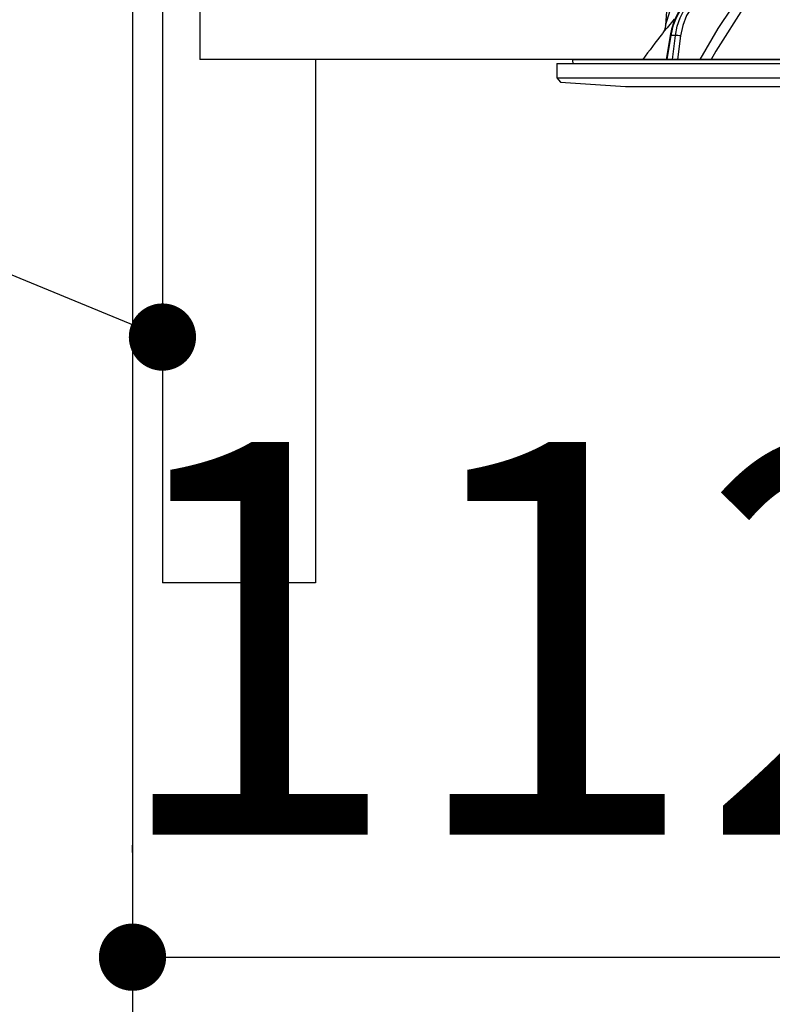
# Model space of a CAD drawing. Units: millimetres. Extents: x 210 to 6060, y -223 to 4222.
# Drawn here: x 3349 to 3449, y 2517 to 2648 of the extents above; entities that cross this region are included whole.
import ezdxf

# ---------------------------------------------------------------- set-up
doc = ezdxf.new("R2010")
doc.units = ezdxf.units.MM
doc.header["$LTSCALE"] = 3.75
doc.layers.get('0').update_dxf_attribs({"lineweight": 9})
doc.layers.add('メイン', color=7, linetype='Continuous', lineweight=9)
doc.layers.add('設備類', color=134, linetype='Continuous', lineweight=9)
doc.styles.get("Standard").update_dxf_attribs({"font": 'txt', "bigfont": 'bigfont'})
doc.styles.add('ＭＳ ゴシック', font='txt')
doc.dimstyles.get("Standard").update_dxf_attribs({"dimtxt": 0.18, "dimasz": 0.18, "dimexe": 0.18, "dimexo": 0.0625, "dimgap": 0.09, "dimtad": 0, "dimtih": 1, "dimtoh": 1, "dimdec": 4, "dimzin": 0, "dimdsep": 46, "dimtxsty": 'Standard', "dimcen": 0.09, "dimadec": 0, "dimazin": 0, "dimtfac": 1, "dimtdec": 4, "dimtofl": 0, "dimtmove": 0, "dimatfit": 3, "dimfxl": 1, "dimtolj": 1, "dimtzin": 0, "dimarcsym": 0})

# ---------------------------------------------------------------- blocks, each defined once
blk = doc.blocks.new('_DOT')
at = {"color": 0}
blk.add_line((-0.5, 0), (-1, 0), dxfattribs=at)
at = {"color": 0, "const_width": 0.5}
blk.add_lwpolyline([(-0.25, 0, 1), (0.25, 0, 1)], format="xyb", close=True, dxfattribs=at)
blk = doc.blocks.new('Dim61')
at = {"layer": '設備類', "color": 134, "linetype": 'Continuous', "lineweight": 30}
for p, q in [((3475.65, 2578.56), (3475.65, 2508.01)), ((3363.65, 2537.02), (3363.65, 2538.01)), ((3363.65, 2523.01), (3475.65, 2523.01))]:
    blk.add_line(p, q, dxfattribs=at)
at = {"layer": '設備類', "color": 134, "linetype": 'Continuous', "lineweight": 30, "xscale": 9, "yscale": 9, "zscale": 9}
for p, rotation in [((3363.65, 2523.01), 179.9999999999998), ((3475.65, 2523.01), 359.9999999999997)]:
    blk.add_blockref('_DOT', p, dxfattribs=dict(at, rotation=rotation))
at = {"layer": '設備類', "color": 134, "linetype": 'Continuous', "lineweight": 9, "insert": (3419.65, 2523.01), "char_height": 52.5, "width": 637.5, "attachment_point": 8, "style": 'ＭＳ ゴシック'}
blk.add_mtext('112', dxfattribs=at)
blk = doc.blocks.new('*G98')
at = {"layer": '設備類', "color": 134, "linetype": 'Continuous', "lineweight": 30}
for p, q in [((3435.8, 2659.46), (3434.98, 2647.65)), ((3435.6, 2646.29), (3435.07, 2643.06)), ((3435.69, 2646.3), (3435.15, 2643.06)), ((3436.3, 2646.3), (3435.69, 2646.3)), ((3435.9, 2643.06), (3436.3, 2646.3)), ((3436.99, 2646.23), (3436.6, 2643.06)), ((3422.62, 2643.06), (3528.69, 2643.06)), ((3420.45, 2642.56), (3420.45, 2640.6)), ((3420.45, 2642.56), (3530.85, 2642.56)), ((3422.52, 2642.94), (3422.59, 2642.56)), ((3420.45, 2640.6), (3420.95, 2640.03)), ((3420.45, 2640.6), (3530.85, 2640.6)), ((3420.95, 2640.03), (3429.65, 2639.46)), ((3429.65, 2639.46), (3521.65, 2639.46))]:
    blk.add_line(p, q, dxfattribs=at)
for points in [[(3439.62, 2643.06), (3442.01, 2647.2), (3445.59, 2652.58)], [(3438.39, 2651.43), (3437.96, 2651.05), (3437.25, 2650.22), (3436.64, 2649.29), (3436.14, 2648.26), (3435.78, 2647.15), (3435.6, 2646.29)], [(3438.48, 2651.46), (3437.67, 2650.66), (3436.97, 2649.72), (3436.4, 2648.66), (3435.97, 2647.51), (3435.69, 2646.3)], [(3436.3, 2646.3), (3436.54, 2647.51), (3436.93, 2648.66), (3437.46, 2649.72), (3438.12, 2650.66), (3438.9, 2651.46)], [(3439.42, 2651.07), (3438.53, 2650.11), (3437.81, 2648.96), (3437.29, 2647.64), (3436.99, 2646.23)], [(3446.75, 2651.94), (3445.69, 2650.44), (3441.74, 2644.18), (3441.11, 2643.06)], [(3434.98, 2647.65), (3434.98, 2647.65), (3434.99, 2647.68), (3435.02, 2647.76), (3435.11, 2648.05), (3435.47, 2649.2), (3435.62, 2649.66)], [(3436.16, 2648.46), (3435.21, 2647.33), (3434.78, 2646.82), (3434.62, 2646.62), (3434.57, 2646.56)], [(3434.98, 2647.65), (3434.98, 2647.63), (3434.92, 2647.29), (3434.83, 2647), (3434.72, 2646.79), (3434.63, 2646.64), (3434.56, 2646.56)]]:
    blk.add_lwpolyline(points, dxfattribs=at)
for centre, radius, start, end in [((3514.81, 2583.91), 101.8, 142.0214, 144.4779), ((3422.62, 2642.96), 0.1, 90, 190)]:
    blk.add_arc(centre, radius, start, end, dxfattribs=at)
for centre, major_axis, ratio, start_param, end_param in [((3436.09, 2646.21), (-0.493, 0.081), 0.071387, -0.602019, 0), ((3436.71, 2646.21), (-0.496, 0.062), 0.127696, -2.170664, -0.605928)]:
    blk.add_ellipse(centre, major_axis=major_axis, ratio=ratio, start_param=start_param, end_param=end_param, dxfattribs=at)
blk = doc.blocks.new('*G97')
blk.add_blockref('*G98', (0, 0))

msp = doc.modelspace()

# ---------------------------------------------------------------- linework, layer by layer
at = {"layer": 'メイン', "color": 7, "linetype": 'Continuous', "lineweight": 30}
for p, q in [((3363.654, 2661.061), (3363.654, 761.061)), ((3367.654, 2661.061), (3367.654, 2573.061)), ((3372.654, 2661.061), (3372.654, 2643.061)), ((3833.654, 2643.061), (3372.654, 2643.061)), ((3388.154, 2643.061), (3388.154, 2573.061)), ((3514.654, 2643.061), (3427.654, 2643.061)), ((3388.154, 2573.061), (3367.654, 2573.061))]:
    msp.add_line(p, q, dxfattribs=at)
msp.add_lwpolyline([(3367.654, 2605.949), (3231.39, 2662.126)], dxfattribs=at)

# ---------------------------------------------------------------- block references
msp.add_blockref('*G97', (0, 0))
at = {"layer": 'メイン', "color": 7, "linetype": 'Continuous', "lineweight": 30, "xscale": 9, "yscale": 9, "zscale": 9, "rotation": 337.595122913454}
msp.add_blockref('_DOT', (3367.654, 2605.949), dxfattribs=at)

# ---------------------------------------------------------------- dimensions: what is measured, and where the dimension line sits
at = {"layer": '設備類', "color": 134, "linetype": 'Continuous', "lineweight": 30}
dim = msp.add_linear_dim(base=(3475.654, 2523.007), p1=(3363.654, 2522.02), p2=(3475.654, 2593.561), dimstyle='Standard', override={"dimscale": 1, "dimtxt": 52.5, "dimasz": 9, "dimexe": 15, "dimexo": 15, "dimgap": 0, "dimtad": 1, "dimtih": 0, "dimtoh": 0, "dimdec": 2, "dimzin": 8, "dimtxsty": 'ＭＳ ゴシック', "dimblk1": 'DOT', "dimblk2": 'DOT', "dimsah": 1, "dimse1": 0, "dimse2": 0, "dimtix": 0, "dimtofl": 1, "dimtmove": 1, "dimatfit": 2, "dimtzin": 8}, dxfattribs=at)
dim.commit()
dim.dimension.update_dxf_attribs({"geometry": 'Dim61', "text_midpoint": (3419.654, 2523.007), "dimtype": 160})

doc.saveas('drawing.dxf')
